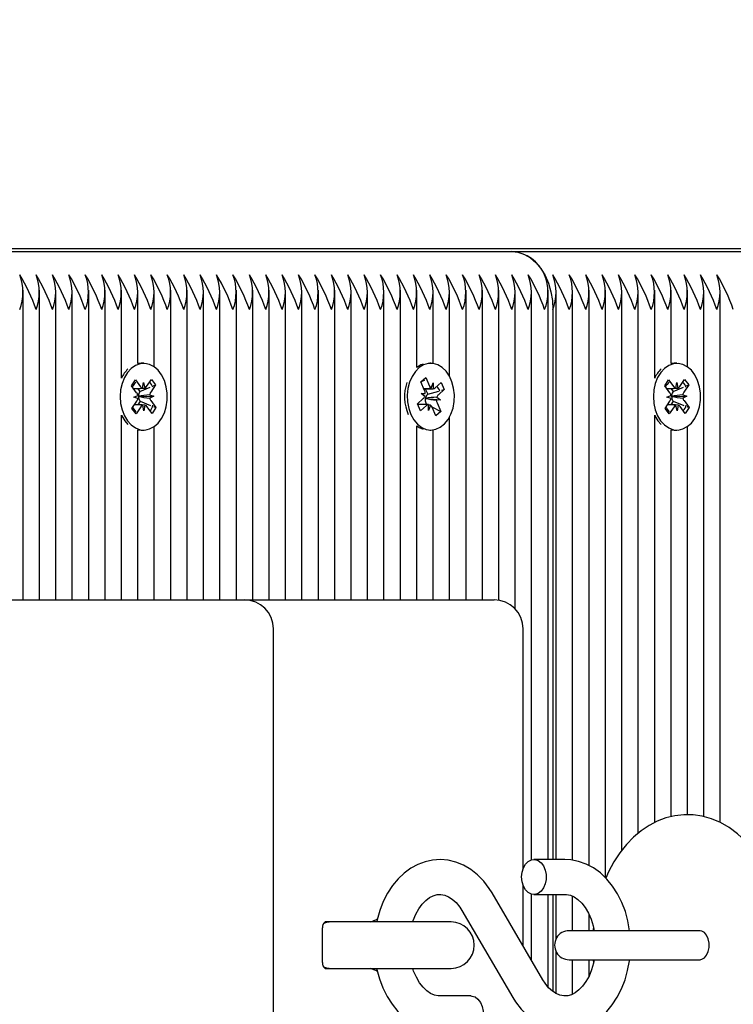
# Paper-space layout 'Основные габаритные размеры' of a CAD drawing. Units: millimetres. Extents: x 2.17 to 8.3, y 1.28 to 6.4.
# Drawn here: x 5.19 to 5.32, y 4.03 to 4.2 of the extents above; entities that cross this region are included whole.
import ezdxf

# ---------------------------------------------------------------- set-up
doc = ezdxf.new("R2010")
doc.units = ezdxf.units.MM
doc.header["$LTSCALE"] = 45
doc.header["$PDSIZE"] = -1
doc.linetypes.add('SLD-Сплошная', pattern=[0])
doc.layers.add('ПРИМЕЧАНИЯ', color=7, linetype='SLD-Сплошная')
doc.styles.add('SLDTEXTSTYLE1', font='isocpeui.ttf')
doc.dimstyles.new('SLDDIMSTYLE3', dxfattribs={"dimtxt": 0.135, "dimasz": 0.135, "dimexe": 0, "dimexo": 0.0625, "dimgap": 0.03375, "dimtad": 2, "dimrnd": 1e-09, "dimzin": 12, "dimdsep": 46, "dimtxsty": 'SLDTEXTSTYLE1', "dimsah": 1, "dimcen": 0.09, "dimadec": 0, "dimazin": 3, "dimtfac": 1, "dimtdec": 3, "dimtofl": 0, "dimtmove": 0, "dimatfit": 3, "dimfxl": 1, "dimfrac": 2, "dimtolj": 1, "dimtzin": 12, "dimarcsym": 0})

# ---------------------------------------------------------------- blocks, each defined once
blk = doc.blocks.new('_D_10')
at = {"layer": 'Defpoints', "color": 0, "transparency": 16777216}
for p in [(4.255679243672251, 6.396595924722916), (4.630179243672269, 2.012845924722917), (8.27250376603226, 2.012845924722918)]:
    blk.add_point(p, dxfattribs=at)
at = {"layer": 'ПРИМЕЧАНИЯ', "color": 0, "lineweight": -2, "transparency": 16777216}
for p, q in [((4.318179243672251, 6.396595924722916), (8.272503766032258, 6.396595924722917)), ((8.272503766032258, 6.261595924722918), (8.27250376603226, 2.147845924722918)), ((4.692679243672269, 2.012845924722917), (8.27250376603226, 2.012845924722918))]:
    blk.add_line(p, q, dxfattribs=at)
at = {"layer": 'ПРИМЕЧАНИЯ', "color": 0, "transparency": 16777216}
for points in [[(8.250003766032258, 6.261595924722918), (8.29500376603226, 6.261595924722918), (8.272503766032258, 6.396595924722917)], [(8.25000376603226, 2.147845924722918), (8.295003766032261, 2.147845924722918), (8.27250376603226, 2.012845924722918)]]:
    blk.add_solid(points, dxfattribs=at)
at = {"layer": 'ПРИМЕЧАНИЯ', "color": 0, "transparency": 16777216, "insert": (8.103753766032257, 4.204720924722927), "char_height": 0.135, "attachment_point": 2, "rotation": 90, "style": 'SLDTEXTSTYLE1'}
blk.add_mtext('\\A1;4.38', dxfattribs=at)
blk = doc.blocks.new('*D14')
at = {"layer": 'Defpoints', "color": 0, "transparency": 16777216}
for p in [(3.673337590713086, 4.174845924722912), (6.025050791759378, 4.157381458628846), (6.006082791372976, 1.60320678956701)]:
    blk.add_point(p, dxfattribs=at)
at = {"layer": 'ПРИМЕЧАНИЯ', "color": 0, "lineweight": -2, "transparency": 16777216}
for p, q in [((3.672873461399625, 4.112347648074829), (3.654369590326683, 1.620671255661077)), ((6.024586662445918, 4.094883181980763), (6.006082791372976, 1.603206789567011)), ((3.789365867886543, 1.619668736344002), (5.871086513813116, 1.604209308884085))]:
    blk.add_line(p, q, dxfattribs=at)
at = {"layer": 'ПРИМЕЧАНИЯ', "color": 0, "transparency": 16777216}
for points in [[(3.789532954439389, 1.642168115937312), (3.789198781333697, 1.597169356750692), (3.654369590326683, 1.620671255661077)], [(5.871253600365961, 1.626708688477396), (5.87091942726027, 1.581709929290775), (6.006082791372976, 1.60320678956701)]]:
    blk.add_solid(points, dxfattribs=at)
at = {"layer": 'ПРИМЕЧАНИЯ', "color": 0, "transparency": 16777216, "insert": (4.832760821307029, 1.713172991661413), "char_height": 0.135, "attachment_point": 5, "rotation": 359.57451367630495, "style": 'SLDTEXTSTYLE1'}
blk.add_mtext('\\A1;2.35', dxfattribs=at)
blk = doc.blocks.new('*D17')
at = {"layer": 'Defpoints', "color": 0, "transparency": 16777216}
for p in [(4.255488904469636, 4.749845873114632), (7.870335052031153, 4.749845873114633), (4.206322902397504, 3.512845924722914)]:
    blk.add_point(p, dxfattribs=at)
at = {"layer": 'ПРИМЕЧАНИЯ', "color": 0, "lineweight": -2, "transparency": 16777216}
for p, q in [((4.317988904469636, 4.749845873114632), (7.870335052031153, 4.749845873114633)), ((7.870335052031153, 3.647845924722914), (7.870335052031153, 4.614845873114633)), ((4.268822902397504, 3.512845924722914), (7.870335052031153, 3.512845924722914))]:
    blk.add_line(p, q, dxfattribs=at)
at = {"layer": 'ПРИМЕЧАНИЯ', "color": 0, "transparency": 16777216}
for points in [[(7.847835052031153, 4.614845873114633), (7.892835052031153, 4.614845873114633), (7.870335052031153, 4.749845873114633)], [(7.847835052031153, 3.647845924722914), (7.892835052031153, 3.647845924722914), (7.870335052031153, 3.512845924722914)]]:
    blk.add_solid(points, dxfattribs=at)
at = {"layer": 'ПРИМЕЧАНИЯ', "color": 0, "transparency": 16777216, "insert": (7.769085052031151, 4.131345898918771), "char_height": 0.135, "attachment_point": 5, "rotation": 90, "style": 'SLDTEXTSTYLE1'}
blk.add_mtext('\\A1;1.24', dxfattribs=at)

psp = doc.layouts.new('Основные габаритные размеры')

# ---------------------------------------------------------------- linework, layer by layer
at = {"color": 7, "linetype": 'SLD-Сплошная', "lineweight": 25}
for p, q in [((5.543460821239643, 4.158845924722914), (5.095982597096351, 4.158845924722914)), ((5.18578515830703, 4.158345924722913), (5.27770903986128, 4.158345924722913)), ((5.277709039861282, 4.158345924722913), (5.369632921415533, 4.158345924722913)), ((5.193442012556523, 4.098345924722913), (5.193442012556523, 4.151701225481548)), ((5.196270439681269, 4.098345924722913), (5.196270439681269, 4.151700743151934)), ((5.199098866806016, 4.098345924722913), (5.199098866806016, 4.151700743151934)), ((5.201927293930761, 4.098345924722913), (5.201927293930761, 4.151700743151934)), ((5.204755721055507, 4.098345924722913), (5.204755721055507, 4.151700743151934)), ((5.207584148180254, 4.098345924722913), (5.207584148180254, 4.151700743151934)), ((5.210412575305, 4.136556697610597), (5.210412575305, 4.151700743151934)), ((5.213241002429746, 4.139044127413679), (5.213241002429746, 4.151700743151934)), ((5.216069429554492, 4.13848463969706), (5.216069429554492, 4.151700743151934)), ((5.218897856679239, 4.098345924722913), (5.218897856679239, 4.151700743151934)), ((5.221726283803985, 4.098345924722913), (5.221726283803985, 4.151700743151934)), ((5.22455471092873, 4.098345924722913), (5.22455471092873, 4.151700743151934)), ((5.227383138053477, 4.098345924722913), (5.227383138053477, 4.151700743151934)), ((5.230211565178223, 4.098345924722913), (5.230211565178223, 4.151700743151934)), ((5.233039992302969, 4.098345924722913), (5.233039992302969, 4.151700743151934)), ((5.235868419427716, 4.098345924722913), (5.235868419427716, 4.151700743151933)), ((5.238696846552462, 4.098345924722913), (5.238696846552462, 4.151700743151934)), ((5.241525273677208, 4.098345924722913), (5.241525273677208, 4.151700743151934)), ((5.244353700801954, 4.098345924722913), (5.244353700801954, 4.151700743151934)), ((5.2471821279267, 4.098345924722913), (5.2471821279267, 4.151700743151934)), ((5.250010555051446, 4.098345924722913), (5.250010555051446, 4.151700743151935)), ((5.252838982176192, 4.098345924722913), (5.252838982176192, 4.151700743151934)), ((5.255667409300939, 4.098345924722913), (5.255667409300939, 4.151700743151934)), ((5.258495836425684, 4.098345924722913), (5.258495836425684, 4.151700743151935)), ((5.26132426355043, 4.138384703122745), (5.26132426355043, 4.151700743151934)), ((5.264152690675177, 4.139066603499946), (5.264152690675177, 4.151700743151934)), ((5.266981117799924, 4.13682250591271), (5.266981117799924, 4.151700743151934)), ((5.269809544924669, 4.098345924722913), (5.269809544924669, 4.151700743151934)), ((5.272637972049416, 4.098345924722913), (5.272637972049416, 4.151700743151934)), ((5.275466399174162, 4.098277390905058), (5.275466399174162, 4.151700743151934)), ((5.278294826298908, 4.096759485632963), (5.278294826298908, 4.151700743151934)), ((5.281123253423655, 4.053543864485644), (5.281123253423655, 4.151700743151934)), ((5.283951680548401, 4.053595924722913), (5.283951680548401, 4.151700743151934)), ((5.285365894110774, 4.053595924722913), (5.285365894110774, 4.151701225481549)), ((5.288194321235521, 4.053476226422716), (5.288194321235521, 4.151700743151933)), ((5.291022748360267, 4.05255577095774), (5.291022748360267, 4.151700743151934)), ((5.293851175485012, 4.050469242696151), (5.293851175485012, 4.151700743151934)), ((5.296679602609759, 4.055225245368092), (5.296679602609759, 4.151700743151934)), ((5.299508029734505, 4.058166516373371), (5.299508029734505, 4.151700743151934)), ((5.302336456859251, 4.136556697717244), (5.302336456859251, 4.151700743151934)), ((5.305164883983998, 4.139044127482008), (5.305164883983998, 4.151700743151935)), ((5.307993311108744, 4.13848463974731), (5.307993311108744, 4.151700743151934)), ((5.310821738233489, 4.061002826700632), (5.310821738233489, 4.151700743151934)), ((5.313650165358236, 4.060002815887682), (5.313650165358236, 4.151700743151934)), ((5.284780107673147, 4.148345924722913), (5.284780107673147, 4.053595924722913)), ((5.213785514518641, 4.139095924787403), (5.213241002429746, 4.139044127413679)), ((5.214245133926411, 4.139095924787403), (5.21378551451864, 4.139095924787403)), ((5.263742608622661, 4.139095924744728), (5.26356690423755, 4.139095924744728)), ((5.30570939605283, 4.139095924851899), (5.305164883983998, 4.139044127482008)), ((5.306169015460601, 4.139095924851897), (5.30570939605283, 4.139095924851897)), ((5.212136700571248, 4.135217159025456), (5.212819140689982, 4.136231334044218)), ((5.212819140689982, 4.136231334044218), (5.213702747337882, 4.135042173170501)), ((5.214032207710942, 4.134788350702101), (5.214202390996243, 4.135784694166381)), ((5.214202390996243, 4.135784694166381), (5.214407268557864, 4.134801497660342)), ((5.2147274326276, 4.135078091328374), (5.215568296345329, 4.136327699833635)), ((5.215568296345329, 4.136327699833635), (5.216285426378406, 4.135362583762211)), ((5.262019949647619, 4.135887064668347), (5.262856506147032, 4.136635627589267)), ((5.262672140010288, 4.134429353976307), (5.262019949647619, 4.135887064668347)), ((5.262046672145689, 4.135827337212402), (5.262244965526133, 4.13602525262586)), ((5.262580593917121, 4.136360241275618), (5.262856506147032, 4.136635627589267)), ((5.262856506147032, 4.136635627589267), (5.263508696509701, 4.135177916897227)), ((5.264508708779247, 4.134859795974442), (5.265539465894598, 4.135782132430576)), ((5.265539465894598, 4.135782132430576), (5.266068779812124, 4.134599062883411)), ((5.304060582105437, 4.135217159089951), (5.304743022224172, 4.136231334108714)), ((5.304743022224172, 4.136231334108714), (5.305626628872071, 4.135042173234996)), ((5.305956089245132, 4.134788350766596), (5.306126272530432, 4.135784694230876)), ((5.306126272530432, 4.135784694230876), (5.306331150092054, 4.134801497724836)), ((5.30665131416179, 4.135078091392868), (5.307492177879519, 4.136327699898129)), ((5.307492177879519, 4.136327699898129), (5.308209307912594, 4.135362583826706)), ((5.213020307219148, 4.13402799815174), (5.212136700571248, 4.135217159025456)), ((5.213193238195198, 4.134767815614324), (5.213596596645992, 4.134224974420327)), ((5.213596596645992, 4.134224974420327), (5.213521232215851, 4.134112975256952)), ((5.213596596645992, 4.134224974420327), (5.215373148651548, 4.134976610767359)), ((5.216285426378406, 4.135362583762211), (5.215444562660677, 4.134112975256951)), ((5.215902852480981, 4.13520072165751), (5.216285426378406, 4.135362583762211)), ((5.262550616179464, 4.134700971892901), (5.26378542513535, 4.134700971892901)), ((5.262785807112123, 4.134700971892901), (5.263207076333903, 4.133759393047266)), ((5.263207076333903, 4.133759393047266), (5.265097848789133, 4.134314176102098)), ((5.263784519820368, 4.134818254384745), (5.264121175375345, 4.1357259718929)), ((5.264121175375345, 4.1357259718929), (5.264150549715119, 4.134701814045533)), ((5.266068779812124, 4.134599062883411), (5.265038022696774, 4.133676726427279)), ((5.265555866864065, 4.134448565973326), (5.266068779812124, 4.134599062883411)), ((5.304944188753337, 4.134027998216234), (5.304060582105437, 4.135217159089951)), ((5.305117119729388, 4.134767815678818), (5.305520478180182, 4.134224974484821)), ((5.305520478180182, 4.134224974484821), (5.30544511375004, 4.134112975321447)), ((5.305520478180182, 4.134224974484821), (5.307297030124012, 4.134976610805739)), ((5.308209307912594, 4.135362583826706), (5.307368444194867, 4.134112975321446)), ((5.307826734039425, 4.135200721732267), (5.308209307912594, 4.135362583826706)), ((5.212204841474419, 4.131329265812592), (5.213045705192147, 4.132578874317853)), ((5.212520663560788, 4.13328547715586), (5.213215888477446, 4.133575217782132)), ((5.213225184780769, 4.133044801645701), (5.212520663560788, 4.13328547715586)), ((5.213625825556761, 4.132557270023841), (5.213201942272634, 4.13192733660429)), ((5.213321492068536, 4.133409155690608), (5.213396329614908, 4.133383590009773)), ((5.213396329614908, 4.133383590009773), (5.21332247956545, 4.133352812402315)), ((5.213396329614908, 4.133383590009773), (5.215969604292036, 4.133406372418944)), ((5.21354663018885, 4.132663851423066), (5.213625825556761, 4.132557270023841)), ((5.213625825556761, 4.132557270023841), (5.2154280874468, 4.131841992726116)), ((5.215265083072056, 4.133647047929106), (5.215969604292036, 4.133406372418944)), ((5.215969604292036, 4.133406372418944), (5.215274379375379, 4.133116631792674)), ((5.215469960633676, 4.132663851423065), (5.216353567281575, 4.131474690549348)), ((5.261416437433198, 4.132092786606042), (5.262447194548548, 4.133015123062175)), ((5.262059661144646, 4.133881298980634), (5.262783850103524, 4.133922840570329)), ((5.262701514350063, 4.13340519612894), (5.262059661144646, 4.133881298980634)), ((5.262867931191644, 4.133012330373345), (5.262791004445856, 4.133007917630965)), ((5.26279975053553, 4.133062904249946), (5.262867931191644, 4.133012330373345)), ((5.262867931191644, 4.133012330373345), (5.265425556100677, 4.13281055050882)), ((5.263207076333903, 4.133759393047266), (5.263114692251948, 4.133676726427279)), ((5.265425556100677, 4.13281055050882), (5.264701367141799, 4.132769008919126)), ((5.264783702895262, 4.133286653360515), (5.265425556100677, 4.13281055050882)), ((5.304128723008608, 4.131329265877087), (5.304969586726336, 4.132578874382348)), ((5.304444545094977, 4.133285477220355), (5.305139770011635, 4.133575217846627)), ((5.305149066314959, 4.133044801710196), (5.304444545094977, 4.133285477220355)), ((5.30554970709095, 4.132557270088336), (5.305125823806824, 4.131927336668785)), ((5.305245373602725, 4.133409155755103), (5.305320211149097, 4.133383590074268)), ((5.305320211149097, 4.133383590074268), (5.30524636109964, 4.13335281246681)), ((5.305320211149097, 4.133383590074268), (5.307893485826226, 4.13340637248344)), ((5.30547051172304, 4.132663851487561), (5.30554970709095, 4.132557270088336)), ((5.30554970709095, 4.132557270088336), (5.307351969038746, 4.131841992767689)), ((5.307188964606246, 4.1336470479936), (5.307893485826226, 4.13340637248344)), ((5.307893485826226, 4.13340637248344), (5.307198260909568, 4.133116631857169)), ((5.307393842167866, 4.13266385148756), (5.308277448815764, 4.131474690613843)), ((5.212921971507496, 4.13036414974117), (5.212204841474419, 4.131329265812592)), ((5.213762835225224, 4.13161375824643), (5.212921971507496, 4.13036414974117)), ((5.214287876856582, 4.130907155408424), (5.21408299929496, 4.131890351914464)), ((5.214458060141883, 4.131903498872703), (5.214287876856582, 4.130907155408424)), ((5.215671127162841, 4.130460515530586), (5.214787520514943, 4.131649676404304)), ((5.216353567281575, 4.131474690549348), (5.215671127162841, 4.130460515530586)), ((5.215933951900335, 4.131641226477138), (5.216353567281575, 4.131474690549348)), ((5.261945751350726, 4.130909717058878), (5.261416437433198, 4.132092786606042)), ((5.263028291629997, 4.131990877596553), (5.261462032265026, 4.131990877596553)), ((5.262976508466076, 4.131832053515012), (5.261945751350726, 4.130909717058878)), ((5.26294820091778, 4.132131844691499), (5.26279066313948, 4.131990877596553)), ((5.262889746790209, 4.132262495513147), (5.26294820091778, 4.132131844691499)), ((5.26294820091778, 4.132131844691499), (5.263216177617666, 4.131990560740836)), ((5.263364041869978, 4.130965877596553), (5.263334667530204, 4.131990035443923)), ((5.263700697424955, 4.131873595104707), (5.263364041869978, 4.130965877596553)), ((5.263923396946025, 4.131617697201815), (5.265465267597703, 4.130804784821108)), ((5.264628711098289, 4.130056221900188), (5.263976520735622, 4.131513932592227)), ((5.265465267597703, 4.130804784821108), (5.264628711098289, 4.130056221900188)), ((5.264813077235035, 4.132262495513147), (5.265465267597703, 4.130804784821108)), ((5.304845853041686, 4.130364149805664), (5.304128723008608, 4.131329265877087)), ((5.305686716759413, 4.131613758310926), (5.304845853041686, 4.130364149805664)), ((5.306211758390772, 4.130907155472919), (5.306006880829148, 4.131890351978959)), ((5.306381941676072, 4.131903498937198), (5.306211758390772, 4.130907155472919)), ((5.30759500869703, 4.130460515595082), (5.306711402049133, 4.131649676468799)), ((5.308277448815764, 4.131474690613843), (5.30759500869703, 4.130460515595082)), ((5.307857833458549, 4.131641226532098), (5.308277448815764, 4.131474690613843)), ((5.210412575305, 4.098345924722913), (5.210412575305, 4.13013515196421)), ((5.210982635459549, 4.129180563103202), (5.211521344933813, 4.12856998800157)), ((5.266981117799924, 4.098345924722913), (5.266981117799924, 4.129869343576744)), ((5.302336456859251, 4.059992211482997), (5.302336456859251, 4.130135151986553)), ((5.302906516993739, 4.129180563167697), (5.303445226441323, 4.128569988091362)), ((5.213241002429746, 4.098345924722913), (5.213241002429746, 4.127647722161129)), ((5.213241002429746, 4.127647722161129), (5.213785514518641, 4.127595924787403)), ((5.213785514518641, 4.127595924787403), (5.214245133926411, 4.127595924787403)), ((5.216069429554492, 4.098345924722913), (5.216069429554492, 4.128207209877745)), ((5.26132426355043, 4.098345924722913), (5.26132426355043, 4.128307146366711)), ((5.26356690423755, 4.127595924744727), (5.263742608622661, 4.127595924744727)), ((5.264152690675178, 4.098345924722913), (5.264152690675177, 4.127625245989509)), ((5.305164883983998, 4.06099907731639), (5.305164883983998, 4.127647722221789)), ((5.305164883983998, 4.127647722221789), (5.30570939605283, 4.127595924851899)), ((5.30570939605283, 4.127595924851898), (5.306169015460601, 4.127595924851898)), ((5.307993311108744, 4.061321752213931), (5.307993311108744, 4.128207209956485)), ((5.188930711180196, 4.098345924722913), (5.23160838070986, 4.098345924722913)), ((5.231608380709861, 4.098345924722913), (5.27024799101665, 4.098345924722913)), ((5.27024799101665, 4.098345924722913), (5.274641389298852, 4.098345924722913)), ((5.23660838070986, 3.984345924722913), (5.23660838070986, 4.093345924722914)), ((5.279641389298851, 4.051998129315036), (5.279641389298851, 4.093345924722914)), ((5.286865000374534, 4.053595924722913), (5.2815167322384, 4.053595924722913)), ((5.283052811055969, 4.032870738943185), (5.274289323735034, 4.047850811705079)), ((5.279641389298851, 4.038702132801774), (5.279641389298851, 4.04919372013079)), ((5.281123253423655, 4.036169073575483), (5.281123253423655, 4.047647984960181)), ((5.2815167322384, 4.047595924722914), (5.286865000374534, 4.047595924722914)), ((5.283951680548401, 4.031638672684958), (5.283951680548401, 4.047595924722914)), ((5.284780107673147, 4.047595924722914), (5.284780107673147, 4.03086607562848)), ((5.285365894110774, 4.039995334922375), (5.285365894110774, 4.047595924722914)), ((5.288194321235521, 4.041345924722913), (5.288194321235521, 4.047270407740645)), ((5.269110432866909, 4.044821110502641), (5.277873920187844, 4.029841037740748)), ((5.248323277452828, 4.042845924722913), (5.24549925367512, 4.042845924722913)), ((5.267220040398617, 4.042845924722913), (5.248323277452828, 4.042845924722913)), ((5.291022748360267, 4.041345924722913), (5.291022748360267, 4.044145444656368)), ((5.245085040112746, 4.035845924722913), (5.245085040112746, 4.041845924722913)), ((5.303964456510557, 4.041345924722914), (5.287585996854652, 4.041345924722914)), ((5.310148957854948, 4.041345924722913), (5.303964456510558, 4.041345924722913)), ((5.285365894110774, 4.030489604639937), (5.285365894110774, 4.037696514523451)), ((5.287585996854652, 4.036345924722913), (5.303964456510557, 4.036345924722913)), ((5.288194321235521, 4.030419263972348), (5.288194321235521, 4.036345924722912)), ((5.291022748360267, 4.033520973385078), (5.291022748360267, 4.036345924722912)), ((5.2917549193879, 4.036345924722913), (5.291805356740041, 4.035734236636417)), ((5.303964456510558, 4.036345924722913), (5.310148957854951, 4.036345924722913)), ((5.24549925367512, 4.034845924722913), (5.248323277452828, 4.034845924722913)), ((5.248323277452828, 4.034845924722913), (5.267220040398617, 4.034845924722913)), ((5.270646511684476, 4.030095924722913), (5.265298243548343, 4.030095924722913))]:
    psp.add_line(p, q, dxfattribs=at)
at = {"color": 7, "linetype": 'SLD-Сплошная', "lineweight": 25, "flags": 128}
for points in [[(5.277709039861282, 4.158345924722913), (5.278815198571695, 4.158222808128865), (5.279894119983526, 4.157856489885865), (5.280919237470883, 4.157255989964797), (5.281865309239056, 4.156436094666663), (5.282709039861282, 4.155416992534779), (5.283429653889459, 4.154223777245837), (5.284009407414633, 4.152885829720309), (5.284434024980922, 4.151436094666662), (5.28469305109462, 4.149910269373315), (5.284780107673147, 4.148345924722913)], [(5.21144225486732, 4.129180563103201), (5.212092525668197, 4.128467907221492), (5.212830924504085, 4.127954957952075), (5.213627221239886, 4.127662715498307), (5.214448815393675, 4.127603144300585), (5.215262070804263, 4.12777868321074), (5.216033692699586, 4.128182145645166), (5.216732090788589, 4.128797013804394), (5.217328672571449, 4.129598114913741), (5.217799013919882, 4.130552651799665), (5.218123859003819, 4.131621545609902), (5.218289908627355, 4.132761035706272), (5.218290364699394, 4.133924471230345), (5.218125208548292, 4.135064220995068), (5.217801201686282, 4.136133623511157), (5.217331608992362, 4.137088897313957), (5.216735655646597, 4.137890933381737), (5.216037740048983, 4.13850689626365), (5.21526643494609, 4.138911568366937), (5.214453317659452, 4.139088382368143), (5.213631677306324, 4.139030099481283), (5.2128351519393, 4.138739105814592), (5.212096351400494, 4.138227314682978), (5.211445522270771, 4.137515678875499), (5.21090930957117, 4.136633332845729), (5.210509665912615, 4.135616399943797), (5.210262952753443, 4.134506513522192), (5.21017927055938, 4.133349112461421), (5.210262045289283, 4.132191580896902), (5.210507888135981, 4.131081308306889), (5.210906734264447, 4.13006374938167), (5.21144225486732, 4.129180563103201)], [(5.260306751571496, 4.13027146989095), (5.260814700283252, 4.129356287479006), (5.261442517906437, 4.128604441285484), (5.262164501513794, 4.128046711981884), (5.262951093011608, 4.127705933071425), (5.263770089251537, 4.127596056082742), (5.264587960431292, 4.127721579392663), (5.265371222808676, 4.128077364062129), (5.266087809529931, 4.12864884422497), (5.266708383450493, 4.129412623416174), (5.26720753820114, 4.130337432425912), (5.267564838327731, 4.131385409464665), (5.267765655921105, 4.132513650229335), (5.267801769485392, 4.133675964410452), (5.267671700527027, 4.134824766728878), (5.26738077408445, 4.135913025082715), (5.2669409007204, 4.136896186047093), (5.266370088902086, 4.137733998896615), (5.265691707732416, 4.138392163474783), (5.264933530216183, 4.138843734446433), (5.264126596229985, 4.13907022444293), (5.263303941746026, 4.139062360937207), (5.262499246335537, 4.138820465862111), (5.261745454323171, 4.138354442430437), (5.261073426042484, 4.137683369696235), (5.260510674410244, 4.13683472145609), (5.260080238544396, 4.135843241468666), (5.259799740539862, 4.134749521041141), (5.259680664017907, 4.133598337216325), (5.259727883985328, 4.132436819595266), (5.259939467251112, 4.13131252084584), (5.260306751571496, 4.13027146989095)], [(5.262433033209974, 4.138968882114246), (5.262039626927766, 4.138820465862111), (5.26132426355043, 4.138384703122745)], [(5.30336613640151, 4.129180563167696), (5.304016407202386, 4.128467907285987), (5.304754806038274, 4.12795495801657), (5.305551102774076, 4.127662715562802), (5.306372696927864, 4.127603144365079), (5.307185952338452, 4.127778683275234), (5.307957574233776, 4.128182145709661), (5.308655972322779, 4.128797013868889), (5.309252554105639, 4.129598114978236), (5.309722895454072, 4.13055265186416), (5.310047740538008, 4.131621545674397), (5.310213790161544, 4.132761035770767), (5.310214246233583, 4.133924471294841), (5.310049090082482, 4.135064221059563), (5.309725083220472, 4.136133623575653), (5.309255490526551, 4.137088897378451), (5.308659537180787, 4.137890933446232), (5.307961621583173, 4.138506896328145), (5.307190316480279, 4.138911568431432), (5.306377199193641, 4.139088382432637), (5.305555558840513, 4.139030099545777), (5.30475903347349, 4.138739105879088), (5.304020232934683, 4.138227314747472), (5.30336940380496, 4.137515678939995), (5.302833191105359, 4.136633332910224), (5.302433547446804, 4.135616400008291), (5.302186834287633, 4.134506513586686), (5.30210315209357, 4.133349112525916), (5.302185926823472, 4.132191580961397), (5.30243176967017, 4.131081308371384), (5.302830615798637, 4.130063749446165), (5.30336613640151, 4.129180563167696)], [(5.262244965526132, 4.13602525262586), (5.262345513691033, 4.136063248686454), (5.262699890414927, 4.136171845993524)], [(5.212957890994051, 4.130756605066127), (5.212709038485777, 4.131042781593893), (5.21230638499889, 4.13161375824643)], [(5.30488177252577, 4.130756605092041), (5.304632920040028, 4.131042781593893), (5.304230266507661, 4.131613758310925)], [(5.210412575305, 4.13013515196421), (5.210447114856676, 4.130063749381671), (5.210982635459549, 4.129180563103202)], [(5.302336456859251, 4.130135151986553), (5.302370996390867, 4.130063749446166), (5.302906516993739, 4.129180563167697)], [(5.26132426355043, 4.128307146366711), (5.261704882106024, 4.128046711981884), (5.262433033209974, 4.127722967375211)], [(5.324326591720024, 4.038845924722914), (5.324305379823888, 4.040013411230161), (5.324157444981158, 4.042134349667826), (5.323868496232199, 4.044230625670965), (5.323438923042754, 4.046285511761966), (5.322869198645024, 4.048282859341874), (5.3221599422582, 4.050206239904194), (5.321312146247446, 4.052038526584443), (5.320327745190984, 4.0537613586079), (5.319211712973417, 4.05535335289475), (5.31797288860614, 4.056792167438198), (5.316624864794576, 4.058056199348631), (5.315186073170253, 4.059126859654922), (5.313678006971188, 4.059991153366786), (5.312122662919342, 4.060642668512023), (5.310540563596223, 4.061080669291478), (5.308949895707153, 4.06130825559639), (5.307366394915774, 4.061330597482923), (5.305803490167125, 4.061153602700943), (5.304275517575709, 4.060783874755126), (5.302791901379689, 4.060227325568467), (5.301360418895976, 4.05948835148947), (5.299988620369541, 4.058570076939409), (5.298684909916632, 4.057475327916084), (5.297459355397425, 4.056208325038953), (5.296323763388294, 4.054776618174639), (5.295290770240703, 4.053192353438488), (5.294372279437428, 4.051472096246834), (5.293913257178432, 4.050410516291067)], [(5.274289323735033, 4.047850811705079), (5.273813127921545, 4.048610200083783), (5.272860033776682, 4.049865865468385), (5.271787438462536, 4.050969279616422), (5.270615043868611, 4.051896055611292), (5.26936464711107, 4.052629440623163), (5.268060568446791, 4.053158870364441), (5.266726989333094, 4.053480418774462), (5.265385816765086, 4.053595492655692), (5.264055786325051, 4.053508668984266), (5.262753934066492, 4.053226082081234), (5.261495103436724, 4.052754582982045), (5.260291012474631, 4.052100190739105), (5.259153552350228, 4.051268683406066), (5.258095805127683, 4.050267148785139), (5.257132120303459, 4.049105823670963), (5.256277143106945, 4.047799258343374), (5.25554430849242, 4.046366149254072), (5.25494463364215, 4.044828066004069), (5.254486341035253, 4.04320814920113), (5.254419135624001, 4.042845924722913)], [(5.279395411894841, 4.050595924722913), (5.279474076207584, 4.051405315036384), (5.279704234973604, 4.05215467657302), (5.28006881837013, 4.052788432615748), (5.2805407869145, 4.05325958037812), (5.281085136858891, 4.053533176985961), (5.281661496258164, 4.053588931030485), (5.282227119172341, 4.05342270748927), (5.282740055937433, 4.053046834401945), (5.2831622643801, 4.052489188555891), (5.283462431231626, 4.051791127992452), (5.283618294489806, 4.051004424670202), (5.283618294489806, 4.050187424775625), (5.283462431231626, 4.049400721453374), (5.2831622643801, 4.048702660889934), (5.282740055937433, 4.048145015043882), (5.282227119172341, 4.047769141956556), (5.281661496258164, 4.047602918415341), (5.281085136858891, 4.047658672459866), (5.2805407869145, 4.047932269067706), (5.28006881837013, 4.048403416830078), (5.279704234973604, 4.049037172872807), (5.279474076207584, 4.049786534409442), (5.279395411894841, 4.050595924722913)], [(5.298012000366837, 4.041345924722914), (5.297721177263519, 4.043013578992869), (5.297276841854861, 4.044651051088164), (5.296685745067284, 4.046215104802915), (5.295952167990864, 4.047684097245967), (5.295082669950884, 4.049035429524841), (5.294087140523402, 4.05024603070455), (5.292979645279146, 4.051293669883837), (5.291779088812397, 4.052158584759243), (5.290508355277309, 4.052825900411451), (5.289192013329898, 4.053287274588246), (5.287853677573517, 4.053540740560092), (5.286865000374534, 4.053595924722913)], [(5.260620304447091, 4.042845924722913), (5.260696804114355, 4.043104884688835), (5.261143503427202, 4.044178102609099), (5.261671173625508, 4.045123183186565), (5.262258808204322, 4.045922161808007), (5.262882932056391, 4.046563325832391), (5.263522046513366, 4.047044363479753), (5.264162651412286, 4.047371523744119), (5.264808397954098, 4.04755419881606), (5.265490725763819, 4.047589481496799), (5.266170128492399, 4.047463716409913), (5.266814024678325, 4.047195293505159), (5.267443074183174, 4.046786856586406), (5.268115175572132, 4.046172350483159), (5.268737317041317, 4.045403135780981), (5.269110432866908, 4.044821110502641)], [(5.286865000374534, 4.047595924722914), (5.287143770271553, 4.047582410090126), (5.287816494127406, 4.047438453755888), (5.28845810123686, 4.04715308641252), (5.289085482894222, 4.046727383519107), (5.28975242006451, 4.046095842728969), (5.290368274773217, 4.045310354334745), (5.290918212194735, 4.044381614728952), (5.291385836673329, 4.043325148706023), (5.291755006133893, 4.042163609771016), (5.291925017605676, 4.041345924722914)], [(5.246720040398617, 4.042845924722913), (5.245762777741467, 4.042729691992617), (5.245240452011553, 4.042562215643288)], [(5.291800993298476, 4.041942430479467), (5.291752330099795, 4.041530395713165), (5.291742984477029, 4.041345924722913)], [(5.310126406030795, 4.036345674722913), (5.310481276714273, 4.036408361210481), (5.310923793218529, 4.036680644707102), (5.311295458371878, 4.037145322835301), (5.311563248094419, 4.037761106904185), (5.311703368094132, 4.038473281796906), (5.311703368094132, 4.03921856764892), (5.311563248094419, 4.039930742541642), (5.311295458371878, 4.040546526610525), (5.310923793218529, 4.041011204738725), (5.310481276714273, 4.041283488235346), (5.310126406030795, 4.041346174722913)], [(5.277873920187844, 4.029841037740748), (5.278350116001332, 4.029081649362043), (5.279303210146195, 4.027825983977442), (5.28037580546034, 4.026722569829405), (5.281548200054266, 4.025795793834535), (5.282798596811807, 4.025062408822664), (5.284102675476086, 4.024532979081386), (5.285436254589784, 4.024211430671365), (5.286777427157792, 4.024096356790135), (5.288107457597826, 4.02418318046156), (5.289409309856385, 4.024465767364593), (5.290668140486153, 4.02493726646378), (5.291872231448247, 4.025591658706722), (5.293009691572649, 4.02642316603976), (5.294067438795195, 4.027424700660688), (5.295031123619419, 4.028586025774864), (5.295886100815932, 4.029892591102453), (5.296618935430457, 4.031325700191755), (5.297218610280726, 4.032863783441758), (5.297676902887623, 4.034483700244697), (5.297988295672376, 4.036162048563315), (5.298005588357977, 4.036345924722913)], [(5.291923413744424, 4.036345924722913), (5.29181431147366, 4.035764549415486), (5.291466439808522, 4.034586964756992), (5.291019740495675, 4.033513746836728), (5.290492070297368, 4.032568666259261), (5.289904435718555, 4.031769687637819), (5.289280311866486, 4.031128523613435), (5.288641197409511, 4.030647485966073), (5.288000592510591, 4.030320325701707), (5.287354845968779, 4.030137650629766), (5.286672518159058, 4.030102367949027), (5.285993115430478, 4.030228133035913), (5.285349219244551, 4.030496555940667), (5.284720169739702, 4.03090499285942), (5.284048068350746, 4.031519498962667), (5.28342592688156, 4.032288713664845), (5.283052811055969, 4.032870738943185)], [(5.245216637509286, 4.035139203833454), (5.245762777741467, 4.034962157453209), (5.246720040398617, 4.034845924722913)], [(5.254412829343236, 4.034845924722913), (5.254442066659359, 4.034678270452957), (5.254886402068015, 4.033040798357662), (5.255477498855594, 4.031476744642911), (5.256211075932013, 4.030007752199859), (5.257080573971994, 4.028656419920985), (5.258076103399475, 4.027445818741276), (5.259183598643731, 4.02639817956199), (5.260384155110479, 4.025533264686583), (5.261654888645569, 4.024865949034376), (5.262971230592979, 4.02440457485758), (5.264309566349359, 4.024151108885734), (5.265298243548343, 4.024095924722913)], [(5.265298243548343, 4.030095924722913), (5.265019473651324, 4.030109439355701), (5.264346749795471, 4.030253395689939), (5.263705142686017, 4.030538763033307), (5.263077761028656, 4.030964465926719), (5.262410823858366, 4.031596006716858), (5.261794969149659, 4.032381495111081), (5.261245031728141, 4.033310234716875), (5.260777407249548, 4.034366700739803), (5.260625096505585, 4.034845924722913)], [(5.270646511684476, 4.030095924722913), (5.270791275704241, 4.030088931030484), (5.271356898618419, 4.029922707489269), (5.271869835383509, 4.029546834401944), (5.272292043826177, 4.028989188555891), (5.272592210677702, 4.028291127992452), (5.272748073935881, 4.027504424670202), (5.272748073935881, 4.026687424775624), (5.272592210677702, 4.025900721453374), (5.272292043826177, 4.025202660889936), (5.271869835383509, 4.024645015043883), (5.271356898618419, 4.024269141956558), (5.270791275704241, 4.024102918415343), (5.270646511684476, 4.024095924722913)]]:
    psp.add_lwpolyline(points, dxfattribs=at)
at = {"color": 7, "linetype": 'SLD-Сплошная', "lineweight": 25}
for centre, radius, start, end in [((5.277226590772362, 4.151663638678209), 0.006699679388347144, 23.6007081865151, 85.87051244799297), ((5.184998532616826, 4.151345924722913), 0.008410906441787035, 339.1035725023198, 20.89642749768098), ((5.166113742312203, 4.13807273029259), 0.03130458907442152, 19.15767642337046, 31.3211272179878), ((5.168942169434467, 4.13807273029142), 0.03130458907715027, 19.15767642390229, 31.32112721745481), ((5.187833006242525, 4.151345924722914), 0.008405257915743713, 339.0888712554247, 20.91112874456476), ((5.1717705965617, 4.138072730292598), 0.03130458907441299, 19.15767642336037, 31.32112721798037), ((5.190661433367271, 4.151345924722914), 0.008405257915742884, 339.0888712554226, 20.91112874456692), ((5.174599023686575, 4.138072730292654), 0.03130458907427298, 19.15767642334099, 31.32112721801625), ((5.193489860492512, 4.151345924722913), 0.008405257915279605, 339.0888712542224, 20.91112874577838), ((5.177427450808742, 4.138072730291433), 0.03130458907711118, 19.15767642390267, 31.32112721747171), ((5.19631828761726, 4.151345924722913), 0.008405257915278776, 339.0888712542203, 20.91112874578054), ((5.180255877936021, 4.138072730292632), 0.03130458907432473, 19.1576764233511, 31.32112721800619), ((5.199146714741516, 4.151345924722912), 0.008405257915736562, 339.0888712554244, 20.91112874460118), ((5.183084305058286, 4.138072730291463), 0.03130458907705161, 19.15767642388193, 31.32112721747351), ((5.201975141866751, 4.151345924722913), 0.008405257915279605, 339.0888712542224, 20.91112874577838), ((5.185912732183033, 4.138072730291462), 0.03130458907705193, 19.15767642388347, 31.32112721747489), ((5.204803568991498, 4.151345924722913), 0.008405257915279605, 339.0888712542224, 20.91112874577838), ((5.188741159310223, 4.138072730292619), 0.03130458907436237, 19.15767642335126, 31.32112721799098), ((5.207631996115757, 4.151345924722914), 0.008405257915734586, 339.0888712554009, 20.91112874458853), ((5.191569586432519, 4.138072730291455), 0.03130458907706094, 19.15767642389149, 31.32112721748093), ((5.210460423240997, 4.151345924722913), 0.008405257915272139, 339.088871254203, 20.91112874579783), ((5.194398013559798, 4.138072730292654), 0.03130458907427298, 19.15767642334099, 31.32112721801625), ((5.213288850365249, 4.151345924722912), 0.008405257915735294, 339.0888712554223, 20.9111287446055), ((5.197226440684499, 4.138072730292633), 0.03130458907432276, 19.15767642335063, 31.32112721800648), ((5.216117277490482, 4.151345924722913), 0.008405257915279605, 339.0888712542224, 20.91112874577838), ((5.200054867809155, 4.13807273029259), 0.03130458907442233, 19.15767642336993, 31.32112721798695), ((5.218945704615228, 4.151345924722913), 0.008405257915279605, 339.0888712542224, 20.91112874577838), ((5.202883294933993, 4.138072730292633), 0.03130458907432197, 19.15767642335117, 31.32112721800733), ((5.221774131739975, 4.151345924722913), 0.008405257915278776, 339.0888712542203, 20.91112874578054), ((5.205711722056255, 4.138072730291462), 0.03130458907705274, 19.15767642388293, 31.32112721747405), ((5.224602558864722, 4.151345924722913), 0.008405257915278776, 339.0888712542203, 20.91112874578054), ((5.208540149180996, 4.138072730291455), 0.03130458907706019, 19.15767642389202, 31.32112721748093), ((5.227430985988986, 4.151345924722912), 0.008405257915729096, 339.088871255405, 20.91112874462063), ((5.21136857630814, 4.13807273029259), 0.03130458907442233, 19.15767642336993, 31.32112721798695), ((5.230259413113726, 4.151345924722914), 0.008405257915735416, 339.0888712554031, 20.91112874458637), ((5.214197003432893, 4.138072730292598), 0.03130458907441299, 19.15767642336037, 31.32112721798037), ((5.233087840237986, 4.151345924722914), 0.00840525791618925, 339.0888712565852, 20.91112874340434), ((5.217025430557771, 4.138072730292655), 0.03130458907426945, 19.15767642334158, 31.32112721801824), ((5.235916267363713, 4.151345924722913), 0.008405257915272139, 339.088871254203, 20.91112874579783), ((5.219853857679897, 4.13807273029142), 0.03130458907715073, 19.15767642390329, 31.3211272174562), ((5.238744694488456, 4.151345924722913), 0.008405257915275457, 339.0888712542116, 20.91112874578919), ((5.222682284807216, 4.138072730292633), 0.03130458907432197, 19.15767642335117, 31.32112721800733), ((5.241573121613198, 4.151345924722913), 0.008405257915279605, 339.0888712542224, 20.91112874577838), ((5.225510711929389, 4.13807273029142), 0.03130458907715073, 19.15767642390329, 31.3211272174562), ((5.244401548737944, 4.151345924722913), 0.008405257915279605, 339.0888712542224, 20.91112874577838), ((5.228339139054218, 4.138072730291455), 0.03130458907706094, 19.15767642389149, 31.32112721748009), ((5.247229975862209, 4.151345924722912), 0.008405257915729096, 339.088871255405, 20.91112874462063), ((5.231167566183983, 4.138072730293826), 0.03130458907154103, 19.15767642280822, 31.32112721854899), ((5.250058402987443, 4.151345924722912), 0.008405257915273603, 339.0888712542186, 20.91112874580698), ((5.233995993306198, 4.138072730292632), 0.03130458907432394, 19.15767642335164, 31.32112721800703), ((5.252886830112186, 4.151345924722913), 0.008405257915275457, 339.0888712542116, 20.91112874578919), ((5.236824420430946, 4.138072730292633), 0.03130458907432276, 19.15767642335063, 31.32112721800648), ((5.255715257236932, 4.151345924722913), 0.008405257915276286, 339.0888712542138, 20.91112874578702), ((5.23965284755569, 4.138072730292632), 0.03130458907432473, 19.1576764233511, 31.32112721800619), ((5.258543684361679, 4.151345924722913), 0.008405257915275457, 339.0888712542116, 20.91112874578919), ((5.242481274680355, 4.138072730292598), 0.03130458907441299, 19.15767642336037, 31.32112721798037), ((5.261372111486418, 4.151345924722914), 0.008405257915282608, 339.0888712542232, 20.91112874576408), ((5.245309701802612, 4.13807273029142), 0.03130458907715073, 19.15767642390329, 31.3211272174562), ((5.264200538611167, 4.151345924722913), 0.008405257915279605, 339.0888712542224, 20.91112874577838), ((5.248138128932376, 4.138072730293789), 0.03130458907163277, 19.1576764228205, 31.32112721852481), ((5.267028965735913, 4.151345924722913), 0.008405257915279605, 339.0888712542224, 20.91112874577838), ((5.250966556052141, 4.138072730291433), 0.03130458907711194, 19.15767642390214, 31.32112721747086), ((5.26985739286018, 4.151345924722913), 0.008405257915726803, 339.0888712553871, 20.91112874461364), ((5.253794983176805, 4.138072730291398), 0.03130458907720127, 19.15767642391241, 31.32112721744559), ((5.272685819985406, 4.151345924722913), 0.008405257915279605, 339.0888712542224, 20.91112874577838), ((5.275514247109672, 4.151345924722912), 0.008405257915728267, 339.0888712554028, 20.91112874462279), ((5.276922414171568, 4.151345924722913), 0.008410906441327347, 339.1035725011243, 20.89642749887654), ((5.258037623863971, 4.13807273029142), 0.03130458907715073, 19.15767642390329, 31.3211272174562), ((5.260866050988718, 4.13807273029142), 0.03130458907714951, 19.15767642390229, 31.32112721745566), ((5.279756887796785, 4.151345924722914), 0.008405257915734586, 339.0888712554009, 20.91112874458853), ((5.263694478116083, 4.138072730292655), 0.03130458907427021, 19.15767642334105, 31.3211272180174), ((5.282585314921538, 4.151345924722912), 0.008405257915728267, 339.0888712554028, 20.91112874462279), ((5.26652290524078, 4.138072730292632), 0.03130458907432394, 19.15767642335164, 31.32112721800703), ((5.285413742046772, 4.151345924722913), 0.008405257915272139, 339.088871254203, 20.91112874579783), ((5.269351332365527, 4.138072730292633), 0.03130458907432276, 19.15767642335063, 31.32112721800648), ((5.288242169171514, 4.151345924722913), 0.008405257915276286, 339.0888712542138, 20.91112874578702), ((5.27217975948779, 4.138072730291462), 0.03130458907705274, 19.15767642388293, 31.32112721747405), ((5.291070596295774, 4.151345924722914), 0.008405257915730437, 339.0888712553902, 20.91112874459934), ((5.275008186612538, 4.138072730291463), 0.03130458907705161, 19.15767642388193, 31.32112721747351), ((5.293899023420519, 4.151345924722914), 0.008405257915731268, 339.0888712553923, 20.91112874459717), ((5.277836613737303, 4.13807273029147), 0.03130458907703185, 19.15767642388085, 31.32112721748014), ((5.296727450545267, 4.151345924722914), 0.008405257915730437, 339.0888712553902, 20.91112874459934), ((5.28066504086205, 4.138072730291472), 0.03130458907703024, 19.15767642387831, 31.32112721747821), ((5.299555877670008, 4.151345924722914), 0.008405257915734586, 339.0888712554009, 20.91112874458853), ((5.283493467986687, 4.13807273029142), 0.03130458907715073, 19.15767642390329, 31.3211272174562), ((5.302384304795241, 4.151345924722913), 0.008405257915279605, 339.0888712542224, 20.91112874577838), ((5.286321895113922, 4.138072730292598), 0.03130458907441216, 19.15767642336091, 31.32112721798121), ((5.305212731919501, 4.151345924722914), 0.008405257915734586, 339.0888712554009, 20.91112874458853), ((5.215301189570223, 4.134268890741879), 0.005397463265525408, 134.4510945301662, 154.9210271464644), ((5.307225071105458, 4.134268890808839), 0.00539746326512416, 134.4510949466469, 154.921026679335), ((5.215378538722314, 4.13340506157616), 0.003493292523446256, 135.6158367934467, 152.0536696025528), ((5.214486288551216, 4.134700700884401), 0.00133796363295172, 11.75484594298409, 56.51818303415326), ((5.267002927763826, 4.133353072814411), 0.007791128753157973, 161.7287250055089, 203.2988548895553), ((5.307302420344243, 4.133405061526771), 0.00349329260797738, 135.615836440389, 152.0536682236345), ((5.306410170086258, 4.134700700880965), 0.001337963651962554, 11.75484770660317, 56.51818468202242), ((5.214598831163281, 4.13342690619919), 0.001277462423525395, 147.5165374549574, 180.7961580216996), ((5.214276370300265, 4.13544600284085), 0.0007015138670242107, 215.1454857162076, 249.6318493689297), ((5.214105656473362, 4.13547421695342), 0.0007372388329419527, 294.1489646716624, 327.4993099160569), ((5.216448586158082, 4.133458683686478), 0.001198399199988336, 146.9089360308327, 170.9567558965172), ((5.261442505271147, 4.133892586151743), 0.001341685987550409, 1.292103704707733, 23.58253182771236), ((5.264338676890627, 4.135528829548058), 0.0009011143774426304, 202.9184625543465, 232.0503593906237), ((5.264105212904885, 4.135289576789696), 0.000589508668119936, 274.4107499608896, 313.1932568318038), ((5.263888233457177, 4.133918987859004), 0.001456374400199893, 15.39344027101877, 53.20214325297649), ((5.306522712697495, 4.133426906263679), 0.001277462423550133, 147.5165374553212, 180.7961580214053), ((5.306200251834446, 4.135446002905337), 0.000701513867013584, 215.1454857161089, 249.6318493693825), ((5.306029538007543, 4.135474217017925), 0.0007372388329550349, 294.1489646718903, 327.4993099157292), ((5.308372467692214, 4.133458683750995), 0.001198399199928608, 146.9089360301796, 170.9567558971384), ((5.212081582475403, 4.133353878792961), 0.001155699378904691, 11.04147488390278, 35.6829779498365), ((5.212041681694763, 4.133233165888321), 0.001198399199967682, 326.9089360304906, 350.9567558967486), ((5.214563757384226, 4.133375713308052), 0.001241489055476249, 181.0569562925042, 214.9872128120793), ((5.216408685377449, 4.133337970781851), 0.001155699378930619, 191.0414748839183, 215.6829779493529), ((5.261780859766843, 4.133727502184269), 0.0009754414666725404, 313.0872273644105, 340.7056875568603), ((5.264161231929827, 4.132810173809628), 0.00138442261492174, 171.7880787823507, 203.3034317720699), ((5.263864621570347, 4.13290424374532), 0.001076625968719243, 134.1512691520324, 171.5255554851997), ((5.266042711974208, 4.132799263337716), 0.001341685987582304, 181.2921037047915, 203.5825318273255), ((5.265704357478477, 4.132964347305193), 0.0009754414666654563, 133.0872273646542, 160.7056875571008), ((5.30400546400961, 4.133353878857465), 0.001155699378885012, 11.04147488359605, 35.68297794998245), ((5.303965563228957, 4.133233165952817), 0.001198399199964817, 326.9089360303035, 350.956755896638), ((5.306487638918412, 4.133375713372544), 0.001241489055472648, 181.0569562923843, 214.9872128120491), ((5.30833256691163, 4.133337970846344), 0.001155699378922433, 191.0414748839078, 215.6829779495382), ((5.214384611379444, 4.13121763262141), 0.00073723883291244, 114.1489646711013, 147.4993099169655), ((5.214213897552569, 4.131245846733962), 0.0007015138670126428, 35.14548571625092, 69.63184936935639), ((5.214510804524995, 4.131975022632119), 0.001311189659022305, 307.8407760392806, 354.8556507873489), ((5.263380004340442, 4.131402272699757), 0.0005895086681229425, 94.41074996121309, 133.1932568319956), ((5.263146540354721, 4.131163019941412), 0.0009011143774146627, 22.91846255405524, 52.0503593911654), ((5.306308492913648, 4.131217632685887), 0.0007372388329351894, 114.1489646716703, 147.4993099163735), ((5.306137779086757, 4.131245846798454), 0.0007015138670152054, 35.14548571628604, 69.63184936936413), ((5.306434686051855, 4.131975022655856), 0.001311189695455143, 307.8407773247906, 354.8556517466315), ((5.23160838070986, 4.093345924722914), 0.005000000000000782, 0, 90), ((5.274641389298852, 4.093345924722914), 0.004999999999999005, 0, 90), ((5.246071173456323, 4.042023241355323), 0.00100194818201454, 124.8065714127215, 190.1934285873214), ((5.251736165406309, 4.048225426151417), 0.005595938422519443, 285.9873591905084, 300.0084647313503), ((5.267220040398617, 4.038845924722914), 0.004000000000000448, 270.0000000000008, 90), ((5.287585996854652, 4.038845924722914), 0.002500000000000391, 90, 270.0000000000008), ((5.246027061870493, 4.035650336473395), 0.0009621121324555688, 168.2705556039726, 236.7294443959952), ((5.25106659643491, 4.027810995840098), 0.007374144138897505, 61.89501043588567, 72.55389241466149)]:
    psp.add_arc(centre, radius, start, end, dxfattribs=at)
for centre, major_axis, ratio, start_param, end_param in [((5.214202390996243, 4.135784694166381), (0.007581632813895566, 0.000267538988548921), 0.1305086269307218, 4.478102180742339, 4.685335220464487), ((5.214202390996243, 4.135784694166381), (0.008981836679739175, 0.0002705175276567218), 0.110073067678387, 4.690161719717238, 4.731885841363617), ((5.264121175375345, 4.1357259718929), (0.007649645169225393, 0.000522547917030991), 0.1152731304190816, 4.494681832398594, 4.660492669251903), ((5.264121175375345, 4.1357259718929), (0.009008559954838624, 3.870221385593453e-05), 0.11369953471455, 4.536169563390622, 4.715161228678697), ((5.306126272530432, 4.135784694230876), (0.007581632813895566, 0.000267538988548921), 0.1305086269308388, 4.478102180741932, 4.685335220464443), ((5.306126272530432, 4.135784694230876), (0.008981836679740063, 0.00027051752765761), 0.1100730676784716, 4.69016171971721, 4.731885841363641), ((5.215969604292036, 4.133406372418944), (0.008483732059797688, 0.0009742969115471568), 0.03752916578204645, 1.649625150008258, 1.883928100974571), ((5.215969604292036, 4.133406372418944), (0.008517523337286725, -0.000958031504772805), 0.04278452798675333, 4.401185445301467, 4.635488396270854), ((5.262059661144645, 4.133881298980635), (0.008286652654343918, 0.001023903565215534), 0.005719697047415722, 4.718392989092727, 4.79918607359297), ((5.265425556100677, 4.13281055050882), (0.008345165551298273, -0.001016931681550481), 0.01538073758659807, 4.393071709524357, 4.627374660495336), ((5.265425556100677, 4.13281055050882), (0.00864467047717099, 0.0008732461558143001), 0.0620865706060954, 1.638840054590329, 1.873143005557177), ((5.307893485826226, 4.13340637248344), (0.008483732059795912, 0.0009742969115462684), 0.03752916578205465, 1.649625150008598, 1.88392810097484), ((5.307893485826226, 4.13340637248344), (0.008517523337285835, -0.0009580315047728047), 0.04278452798665477, 4.401185445302164, 4.635488396271147), ((5.214287876856582, 4.130907155408424), (0.007591752368909965, -0.0003214562502158458), 0.128203429897681, 1.603214508459837, 1.79938389775119), ((5.214287876856582, 4.130907155408424), (0.008990421570107543, -0.0002245518468591001), 0.1112406933495231, 1.554644297286634, 1.761280530047405), ((5.263364041869978, 4.130965877596553), (0.0075601896780082, -4.637118056294298e-05), 0.1354397953189658, 1.57551246578408, 1.616051949162049), ((5.263364041869978, 4.130965877596553), (0.008932404713244857, -0.0004463224825990153), 0.1033008388966014, 1.53826021225653, 1.570868435106872), ((5.306211758390772, 4.130907155472919), (0.007591752368909965, -0.0003214562502149577), 0.1282034298976865, 1.603214508459916, 1.79938389775106), ((5.306211758390772, 4.130907155472919), (0.008990421570106653, -0.0002245518468582119), 0.111240693349438, 1.55464429728675, 1.761280530047323)]:
    psp.add_ellipse(centre, major_axis=major_axis, ratio=ratio, start_param=start_param, end_param=end_param, dxfattribs=at)

# ---------------------------------------------------------------- dimensions: what is measured, and where the dimension line sits
at = {"layer": 'ПРИМЕЧАНИЯ', "color": 252, "true_color": 0x939598}
dim = psp.add_linear_dim(base=(8.27250376603226, 2.012845924722918), p1=(4.255679243672249, 6.396595924722913), p2=(4.630179243672267, 2.012845924722916), angle=90.0000000000002, dimstyle='SLDDIMSTYLE3', override={"dimtad": 3}, dxfattribs=at)
dim.commit()
dim.dimension.update_dxf_attribs({"geometry": '_D_10', "text_midpoint": (8.272503766032258, 4.204720924722927), "dimtype": 160})
at = {"layer": 'ПРИМЕЧАНИЯ'}
for base, p1, p2, angle, picture, middle, dimtype in [((7.870335052031153, 4.749845873114633), (4.206322902397503, 3.512845924722912), (4.255488904469634, 4.74984587311463), 90, '*D17', (7.870335052031152, 4.131345898918771), 160), ((6.006082791372976, 1.60320678956701), (3.673337590713086, 4.174845924722913), (6.025050791759378, 4.157381458628846), 359.57451367630495, '*D14', (4.832008931819223, 1.611925783491518), 161)]:
    dim = psp.add_linear_dim(base=base, p1=p1, p2=p2, angle=angle, dimstyle='SLDDIMSTYLE3', override={"dimtad": 3}, dxfattribs=at)
    dim.commit()
    dim.dimension.update_dxf_attribs({"geometry": picture, "text_midpoint": middle, "dimtype": dimtype})

doc.saveas('drawing.dxf')
